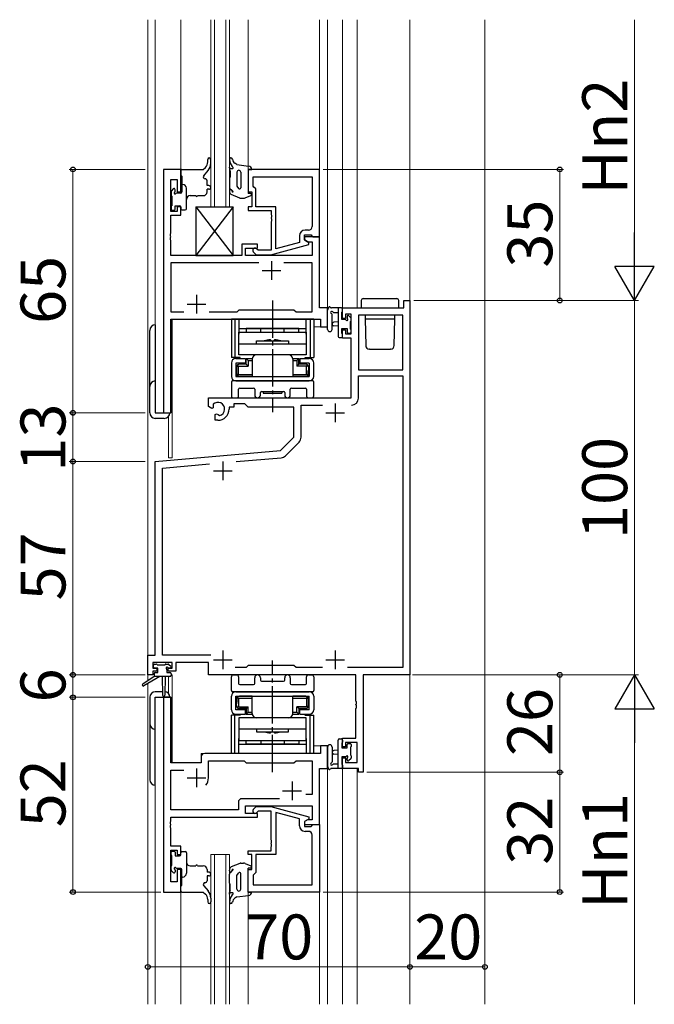
# Model space of a CAD drawing. Extents: x 105 to 1155, y 126 to 1690.
# Drawn here: x 510 to 679, y 1292 to 1555 of the extents above; entities that cross this region are included whole.
import ezdxf

# ---------------------------------------------------------------- set-up
doc = ezdxf.new("R2010")
doc.units = 0
doc.linetypes.add('YCENTER_1', pattern=[13, 10, -1, 1, -1])
for name, color, linetype, lineweight in [('YKK_11', 7, 'CONTINUOUS', 30), ('YKK_12', 2, 'CONTINUOUS', 13), ('YKK_13', 4, 'CONTINUOUS', 30), ('YKK_D', 6, 'CONTINUOUS', 13)]:
    doc.layers.add(name, color=color, linetype=linetype, lineweight=lineweight)
doc.styles.add('text-b', font='txt')

msp = doc.modelspace()

# ---------------------------------------------------------------- linework, layer by layer
at = {"layer": 'YKK_11', "linetype": 'ByBlock', "lineweight": -2, "ltscale": 0.5}
for p, q in [((548.42, 1515.33), (548.42, 1450.33)), ((553.02, 1515.33), (548.42, 1515.33)), ((553.02, 1509.33), (553.02, 1515.33)), ((550.35, 1504.13), (550.35, 1512.63)), ((550.35, 1512.63), (552.02, 1512.63)), ((552.02, 1512.63), (552.02, 1509.33)), ((552.02, 1509.33), (553.02, 1509.33)), ((553.02, 1505.33), (552.02, 1505.33)), ((552.02, 1505.33), (552.02, 1504.13)), ((553.02, 1503.13), (553.02, 1505.33)), ((552.02, 1504.13), (550.35, 1504.13)), ((550.35, 1498.29), (550.35, 1503.13)), ((550.35, 1503.13), (553.02, 1503.13)), ((550.23, 1498.11), (550.35, 1498.29)), ((550.23, 1497.56), (550.23, 1498.11)), ((550.35, 1497.37), (550.23, 1497.56)), ((550.23, 1497.11), (550.35, 1497.29)), ((550.23, 1496.56), (550.23, 1497.11)), ((550.35, 1496.37), (550.23, 1496.56)), ((550.35, 1497.29), (550.35, 1497.37)), ((590.02, 1497.33), (586.02, 1497.33)), ((586.02, 1497.33), (586.02, 1496.53)), ((586.02, 1496.53), (586.88, 1496.03)), ((590.02, 1478.33), (590.02, 1497.33)), ((550.35, 1492.33), (550.35, 1496.37)), ((573.52, 1495.33), (569.32, 1495.33)), ((569.32, 1495.33), (569.32, 1492.33)), ((570.32, 1492.33), (570.32, 1494.33)), ((570.32, 1494.33), (573.52, 1494.33)), ((573.52, 1494.33), (573.52, 1495.33)), ((586.88, 1496.03), (588.09, 1496.03)), ((588.09, 1496.03), (588.09, 1492.33)), ((569.32, 1492.33), (550.35, 1492.33)), ((588.09, 1492.33), (570.32, 1492.33)), ((573.87, 1490.4), (550.35, 1490.4)), ((550.35, 1490.4), (550.35, 1477.26)), ((588.09, 1490.4), (580.57, 1490.4)), ((588.09, 1477.26), (588.09, 1490.4)), ((592.22, 1478.33), (590.02, 1478.33)), ((592.22, 1473.33), (592.22, 1478.33)), ((596.22, 1475.53), (596.22, 1478.33)), ((596.22, 1478.33), (612.59, 1478.33)), ((612.59, 1478.33), (612.59, 1480.33)), ((612.59, 1480.33), (614.22, 1480.33)), ((614.22, 1480.33), (614.22, 1380.33)), ((550.35, 1477.26), (553.87, 1477.26)), ((560.57, 1477.26), (568.05, 1477.26)), ((568.05, 1477.26), (568.62, 1477.83)), ((568.62, 1477.83), (583.22, 1477.83)), ((583.22, 1477.83), (583.79, 1477.26)), ((583.79, 1477.26), (588.09, 1477.26)), ((597.02, 1475.53), (596.22, 1475.53)), ((598.52, 1476.7), (597.02, 1476.7)), ((597.02, 1476.7), (597.02, 1475.53)), ((598.52, 1471.43), (598.52, 1476.7)), ((612.29, 1476.4), (600.45, 1476.4)), ((600.45, 1476.4), (600.45, 1461.83)), ((612.29, 1461.83), (612.29, 1476.4)), ((550.35, 1450.33), (550.35, 1475.33)), ((550.35, 1475.33), (590.29, 1475.33)), ((590.29, 1475.33), (590.29, 1473.33)), ((590.29, 1473.33), (592.22, 1473.33)), ((596.22, 1470.23), (596.22, 1472.53)), ((596.22, 1472.53), (597.02, 1472.53)), ((598.52, 1470.23), (596.22, 1470.23)), ((597.02, 1472.53), (597.02, 1471.43)), ((597.02, 1471.43), (598.52, 1471.43)), ((598.52, 1454.33), (598.52, 1470.23)), ((600.45, 1461.83), (612.29, 1461.83)), ((600.45, 1454.2), (600.45, 1460.2)), ((600.45, 1460.2), (612.29, 1460.2)), ((612.29, 1460.2), (612.29, 1382.26)), ((560.42, 1451.97), (560.42, 1454.33)), ((560.42, 1454.33), (598.52, 1454.33)), ((561.32, 1451.45), (560.42, 1451.97)), ((561.65, 1452.61), (561.69, 1452.15)), ((561.69, 1452.15), (561.67, 1451.65)), ((567.22, 1451.83), (565.92, 1451.83)), ((565.92, 1451.83), (565.92, 1451.33)), ((570.15, 1452.7), (567.22, 1452.7)), ((567.22, 1452.7), (567.22, 1451.83)), ((571.02, 1451.83), (570.15, 1452.7)), ((583.22, 1451.83), (571.02, 1451.83)), ((583.22, 1443.83), (583.22, 1451.83)), ((585.15, 1443.78), (585.15, 1452.4)), ((585.15, 1452.4), (590.87, 1452.4)), ((548.42, 1450.33), (550.35, 1450.33)), ((561.67, 1451.65), (561.32, 1451.45)), ((562.22, 1449.89), (562.57, 1450.09)), ((562.22, 1448.33), (562.22, 1449.89)), ((562.57, 1450.09), (563.01, 1449.86)), ((563.01, 1449.86), (563.39, 1449.6)), ((562.92, 1448.33), (562.22, 1448.33)), ((579.64, 1440.26), (583.22, 1443.83)), ((580.97, 1438.86), (584.62, 1442.51)), ((546.22, 1437.33), (579.64, 1440.26)), ((546.22, 1385.56), (546.22, 1437.33)), ((548.15, 1435.56), (560.72, 1436.66)), ((567.79, 1437.28), (579.86, 1438.34)), ((548.15, 1385.56), (548.15, 1435.56)), ((544.22, 1380.33), (544.22, 1385.56)), ((544.22, 1385.56), (546.22, 1385.56)), ((550.72, 1383.63), (545.52, 1383.63)), ((545.52, 1383.63), (545.52, 1382.13)), ((561.07, 1385.56), (548.15, 1385.56)), ((550.72, 1382.13), (550.72, 1383.63)), ((560.42, 1383.63), (551.72, 1383.63)), ((551.72, 1383.63), (551.72, 1381.33)), ((560.42, 1380.33), (560.42, 1383.63)), ((545.52, 1382.13), (546.62, 1382.13)), ((546.62, 1381.33), (545.52, 1381.33)), ((545.52, 1381.33), (545.52, 1380.33)), ((546.62, 1382.13), (546.62, 1381.33)), ((549.62, 1381.33), (549.62, 1382.13)), ((549.62, 1382.13), (550.72, 1382.13)), ((551.72, 1381.33), (549.62, 1381.33)), ((570.45, 1382.26), (567.57, 1382.26)), ((571.02, 1382.83), (570.45, 1382.26)), ((583.22, 1382.83), (571.02, 1382.83)), ((583.79, 1382.26), (583.22, 1382.83)), ((590.87, 1382.26), (583.79, 1382.26)), ((612.29, 1382.26), (597.57, 1382.26)), ((545.52, 1380.33), (544.22, 1380.33)), ((599.79, 1380.33), (560.42, 1380.33)), ((599.79, 1373.29), (599.79, 1380.33)), ((614.22, 1380.33), (601.72, 1380.33)), ((601.72, 1380.33), (601.72, 1354.33)), ((548.42, 1374.33), (548.42, 1322.33)), ((550.35, 1374.33), (548.42, 1374.33)), ((550.35, 1356.83), (550.35, 1374.33)), ((599.91, 1373.11), (599.79, 1373.29)), ((599.91, 1372.56), (599.91, 1373.11)), ((599.79, 1372.37), (599.91, 1372.56)), ((599.79, 1372.29), (599.79, 1372.37)), ((599.91, 1372.11), (599.79, 1372.29)), ((599.79, 1371.37), (599.91, 1371.56)), ((599.79, 1363.43), (599.79, 1371.37)), ((599.91, 1371.56), (599.91, 1372.11)), ((596.22, 1361.13), (596.22, 1363.43)), ((596.22, 1363.43), (599.79, 1363.43)), ((592.22, 1361.33), (590.29, 1361.33)), ((590.29, 1361.33), (590.29, 1359.33)), ((592.22, 1355.33), (592.22, 1361.33)), ((597.02, 1361.13), (596.22, 1361.13)), ((600.09, 1362.23), (597.02, 1362.23)), ((597.02, 1362.23), (597.02, 1361.13)), ((600.09, 1356.96), (600.09, 1362.23)), ((558.42, 1358.33), (558.42, 1356.83)), ((590.29, 1359.33), (559.42, 1359.33)), ((560.42, 1352.83), (560.42, 1357.4)), ((560.42, 1357.4), (569.95, 1357.4)), ((569.95, 1357.4), (570.52, 1356.83)), ((583.22, 1356.83), (583.79, 1357.4)), ((583.79, 1357.4), (588.09, 1357.4)), ((588.09, 1357.4), (588.09, 1348.33)), ((596.22, 1355.33), (596.22, 1358.13)), ((596.22, 1358.13), (597.02, 1358.13)), ((597.02, 1358.13), (597.02, 1356.96)), ((558.42, 1356.83), (550.35, 1356.83)), ((550.35, 1344.26), (550.35, 1354.9)), ((550.35, 1354.9), (553.87, 1354.9)), ((570.52, 1356.83), (583.22, 1356.83)), ((590.02, 1340.33), (590.02, 1355.33)), ((590.02, 1355.33), (592.22, 1355.33)), ((600.52, 1355.33), (596.22, 1355.33)), ((597.02, 1356.96), (600.09, 1356.96)), ((600.52, 1354.33), (600.52, 1355.33)), ((601.72, 1354.33), (600.52, 1354.33)), ((579.37, 1347.26), (569.39, 1347.26)), ((588.09, 1348.33), (586.38, 1348.33)), ((568.39, 1344.26), (550.35, 1344.26)), ((568.39, 1346.26), (568.39, 1344.26)), ((570.32, 1343.33), (570.32, 1345.33)), ((570.32, 1345.33), (588.09, 1345.33)), ((588.09, 1345.33), (588.09, 1341.63)), ((550.35, 1341.29), (550.35, 1342.33)), ((550.35, 1342.33), (573.52, 1342.33)), ((573.52, 1343.33), (570.32, 1343.33)), ((573.52, 1342.33), (573.52, 1343.33)), ((586.88, 1341.63), (586.02, 1341.13)), ((588.09, 1341.63), (586.88, 1341.63)), ((550.23, 1341.11), (550.35, 1341.29)), ((550.23, 1340.56), (550.23, 1341.11)), ((550.35, 1340.37), (550.23, 1340.56)), ((550.23, 1340.11), (550.35, 1340.29)), ((550.23, 1339.56), (550.23, 1340.11)), ((550.35, 1339.37), (550.23, 1339.56)), ((550.35, 1340.29), (550.35, 1340.37)), ((550.35, 1334.53), (550.35, 1339.37)), ((586.02, 1341.13), (586.02, 1340.33)), ((586.02, 1340.33), (590.02, 1340.33)), ((553.02, 1334.53), (550.35, 1334.53)), ((550.35, 1325.03), (550.35, 1333.53)), ((550.35, 1333.53), (552.02, 1333.53)), ((552.02, 1333.53), (552.02, 1332.33)), ((553.02, 1332.33), (553.02, 1334.53)), ((552.02, 1332.33), (553.02, 1332.33)), ((553.02, 1328.33), (552.02, 1328.33)), ((552.02, 1328.33), (552.02, 1325.03)), ((553.02, 1322.33), (553.02, 1328.33)), ((552.02, 1325.03), (550.35, 1325.03)), ((548.42, 1322.33), (553.02, 1322.33))]:
    msp.add_line(p, q, dxfattribs=at)
at = {"layer": 'YKK_11', "linetype": 'ByBlock', "lineweight": -2}
for p, q in [((590.02, 1515.33), (571.02, 1515.33)), ((571.02, 1515.33), (571.02, 1509.33)), ((590.02, 1497.33), (590.02, 1515.33)), ((572.32, 1513.4), (588.09, 1513.4)), ((572.32, 1510.83), (572.32, 1513.4)), ((588.09, 1513.4), (588.09, 1500.13)), ((572.52, 1510.63), (572.32, 1510.83)), ((573.02, 1510.13), (572.52, 1510.63)), ((573.02, 1505.33), (573.02, 1510.13)), ((571.02, 1509.33), (572.02, 1509.33)), ((572.02, 1509.33), (572.02, 1505.33)), ((572.02, 1505.33), (571.02, 1505.33)), ((571.02, 1505.33), (571.02, 1504.33)), ((578.42, 1505.33), (573.02, 1505.33)), ((578.42, 1494.12), (578.42, 1505.33)), ((571.02, 1504.33), (577.12, 1504.33)), ((577.12, 1504.33), (577.12, 1503.29)), ((577.12, 1503.29), (577.24, 1503.11)), ((577.24, 1502.56), (577.12, 1502.37)), ((577.12, 1502.37), (577.12, 1502.29)), ((577.12, 1502.29), (577.24, 1502.11)), ((577.24, 1503.11), (577.24, 1502.56)), ((577.24, 1502.11), (577.24, 1501.56)), ((577.24, 1501.56), (577.12, 1501.37)), ((577.12, 1501.37), (577.12, 1493.73)), ((587.09, 1499.13), (586.22, 1499.13)), ((584.72, 1497.63), (584.72, 1495.81)), ((586.02, 1496.53), (586.02, 1497.83)), ((586.02, 1497.83), (587.82, 1497.83)), ((587.22, 1495.84), (586.02, 1496.53)), ((587.82, 1497.83), (588.02, 1497.63)), ((588.02, 1497.63), (588.32, 1497.33)), ((588.32, 1497.33), (590.02, 1497.33)), ((573.66, 1493.73), (573.24, 1494.16)), ((577.11, 1492.53), (587.22, 1495.24)), ((584.72, 1495.81), (578.42, 1494.12)), ((587.22, 1495.24), (587.22, 1495.84)), ((572.39, 1493.31), (573.17, 1492.53)), ((573.17, 1492.53), (577.11, 1492.53)), ((577.12, 1493.73), (573.66, 1493.73)), ((572.39, 1344.36), (573.17, 1345.13)), ((573.17, 1345.13), (577.11, 1345.13)), ((573.66, 1343.93), (573.24, 1343.51)), ((577.12, 1343.93), (573.66, 1343.93)), ((577.11, 1345.13), (587.22, 1342.43)), ((577.12, 1336.29), (577.12, 1343.93)), ((584.72, 1341.85), (578.42, 1343.54)), ((578.42, 1343.54), (578.42, 1332.33)), ((584.72, 1340.03), (584.72, 1341.85)), ((587.22, 1341.83), (586.02, 1341.13)), ((587.22, 1342.43), (587.22, 1341.83)), ((586.02, 1341.13), (586.02, 1339.83)), ((586.02, 1339.83), (587.82, 1339.83)), ((587.82, 1339.83), (588.02, 1340.03)), ((588.02, 1340.03), (588.32, 1340.33)), ((588.32, 1340.33), (590.02, 1340.33)), ((590.02, 1340.33), (590.02, 1322.33)), ((577.24, 1336.11), (577.12, 1336.29)), ((577.24, 1335.56), (577.24, 1336.11)), ((587.09, 1338.53), (586.22, 1338.53)), ((588.09, 1324.26), (588.09, 1337.53)), ((577.12, 1335.37), (577.24, 1335.56)), ((577.12, 1335.29), (577.12, 1335.37)), ((577.24, 1335.11), (577.12, 1335.29)), ((577.12, 1334.37), (577.24, 1334.56)), ((577.12, 1333.33), (577.12, 1334.37)), ((577.24, 1334.56), (577.24, 1335.11)), ((571.02, 1332.33), (571.02, 1333.33)), ((571.02, 1333.33), (577.12, 1333.33)), ((572.02, 1332.33), (571.02, 1332.33)), ((572.02, 1328.33), (572.02, 1332.33)), ((578.42, 1332.33), (573.02, 1332.33)), ((573.02, 1332.33), (573.02, 1327.53)), ((571.02, 1322.33), (571.02, 1328.33)), ((571.02, 1328.33), (572.02, 1328.33)), ((572.52, 1327.03), (572.32, 1326.83)), ((572.32, 1326.83), (572.32, 1324.26)), ((573.02, 1327.53), (572.52, 1327.03)), ((572.32, 1324.26), (588.09, 1324.26)), ((590.02, 1322.33), (571.02, 1322.33))]:
    msp.add_line(p, q, dxfattribs=at)
at = {"layer": 'YKK_11', "ltscale": 0.5}
for p, q in [((577.22, 1490.83), (577.22, 1485.83)), ((574.72, 1488.33), (579.72, 1488.33)), ((557.22, 1481.83), (557.22, 1476.83)), ((554.72, 1479.33), (559.72, 1479.33)), ((594.22, 1452.83), (594.22, 1447.83)), ((591.72, 1450.33), (596.72, 1450.33)), ((564.22, 1437.33), (564.22, 1432.33)), ((561.72, 1434.83), (566.72, 1434.83)), ((564.22, 1386.83), (564.22, 1381.83)), ((594.22, 1386.83), (594.22, 1381.83)), ((561.72, 1384.33), (566.72, 1384.33)), ((591.72, 1384.33), (596.72, 1384.33)), ((557.22, 1355.33), (557.22, 1350.33)), ((554.72, 1352.83), (559.72, 1352.83)), ((582.72, 1351.83), (582.72, 1346.83)), ((580.22, 1349.33), (585.22, 1349.33))]:
    msp.add_line(p, q, dxfattribs=at)
at = {"layer": 'YKK_11', "linetype": 'ByBlock', "lineweight": -2}
for centre, radius, start, end in [((586.22, 1497.63), 1.5, 90, 180), ((587.09, 1500.13), 1, 270, 360), ((572.82, 1493.73), 0.6, 45, 225), ((572.82, 1343.93), 0.6, 135, 315), ((586.22, 1340.03), 1.5, 180, 270), ((587.09, 1337.53), 1, 0, 90)]:
    msp.add_arc(centre, radius, start, end, dxfattribs=at)
at = {"layer": 'YKK_11', "linetype": 'ByBlock', "lineweight": -2, "ltscale": 0.5}
for centre, radius, start, end in [((562.92, 1451.33), 1.8, 285.3669, 134.6331), ((598.65, 1454.2), 1.8, 270, 360), ((562.92, 1451.33), 3, 270, 360), ((583.35, 1443.78), 1.8, 315, 360), ((579.7, 1440.13), 1.8, 275, 315), ((559.42, 1358.33), 1, 90, 180), ((557.22, 1352.83), 3.2, 321.6335, 360), ((569.39, 1346.26), 1, 90, 180)]:
    msp.add_arc(centre, radius, start, end, dxfattribs=at)
at = {"layer": 'YKK_12'}
for p, q in [((544.22, 1555.33), (544.22, 1378.8)), ((546.22, 1555.33), (546.22, 1450.33)), ((553.02, 1515.33), (553.02, 1555.33)), ((561.02, 1555.33), (561.02, 1505.33)), ((562.02, 1505.33), (562.02, 1555.33)), ((565.02, 1555.33), (565.02, 1505.33)), ((566.02, 1505.33), (566.02, 1555.33)), ((571.02, 1515.33), (571.02, 1555.33)), ((590.02, 1497.33), (590.02, 1555.33)), ((592.22, 1473.33), (592.22, 1555.33)), ((596.22, 1478.33), (596.22, 1555.33)), ((600.12, 1555.33), (600.12, 1478.33)), ((614.22, 1555.33), (614.22, 1292.33)), ((634.22, 1555.33), (634.22, 1292.33)), ((590.02, 1478.33), (590.02, 1507.33)), ((561.02, 1505.33), (566.02, 1505.33)), ((586.02, 1497.33), (590.02, 1497.33)), ((590.02, 1478.33), (592.22, 1478.33)), ((596.59, 1478.33), (596.22, 1478.33)), ((550.42, 1450.33), (550.42, 1475.33)), ((550.42, 1475.33), (587.72, 1475.33)), ((550.42, 1474.33), (550.42, 1456.83)), ((550.72, 1438.33), (550.72, 1475.33)), ((588.52, 1473.33), (592.22, 1473.33)), ((546.22, 1450.33), (550.42, 1450.33)), ((549.72, 1438.33), (549.72, 1449.31)), ((550.72, 1438.33), (549.72, 1438.33)), ((549.72, 1379.93), (549.72, 1375.35)), ((550.72, 1380.33), (550.42, 1380.33)), ((550.72, 1380.33), (550.72, 1356.83)), ((544.22, 1378.01), (544.22, 1292.33)), ((546.22, 1374.33), (546.22, 1292.33)), ((550.42, 1374.33), (546.22, 1374.33)), ((550.42, 1356.83), (550.42, 1374.33)), ((592.22, 1361.33), (588.52, 1361.33)), ((592.22, 1292.33), (592.22, 1361.33)), ((558.42, 1359.33), (587.72, 1359.33)), ((558.42, 1356.83), (558.42, 1359.33)), ((550.42, 1356.83), (558.42, 1356.83)), ((596.22, 1355.33), (600.12, 1355.33)), ((596.22, 1292.33), (596.22, 1355.33)), ((600.12, 1355.33), (600.12, 1292.33)), ((561.02, 1292.33), (561.02, 1332.33)), ((561.02, 1332.33), (566.02, 1332.33)), ((562.02, 1332.33), (562.02, 1292.33)), ((565.02, 1292.33), (565.02, 1332.33)), ((566.02, 1332.33), (566.02, 1292.33)), ((553.02, 1292.33), (553.02, 1322.33)), ((571.02, 1292.33), (571.02, 1322.33)), ((590.02, 1292.33), (590.02, 1322.63))]:
    msp.add_line(p, q, dxfattribs=at)
at = {"layer": 'YKK_13'}
for p, q in [((560.22, 1517.33), (560.22, 1518)), ((561.02, 1516.97), (561.02, 1518)), ((553.02, 1515.03), (553.02, 1513.83)), ((553.32, 1515.33), (559.02, 1515.33)), ((559.02, 1515.33), (559.59, 1515.88)), ((559.13, 1513.66), (560.3, 1515.03)), ((566.12, 1515.54), (566.02, 1515.94)), ((566.02, 1515.94), (566.02, 1515.44)), ((566.79, 1515.54), (566.12, 1515.54)), ((566.22, 1514.94), (566.22, 1513.28)), ((566.97, 1515.88), (566.74, 1516.13)), ((568.02, 1516.63), (567.46, 1517.01)), ((568.02, 1516.63), (571.12, 1516.24)), ((571.02, 1515.33), (571.02, 1508.93)), ((571.02, 1515.33), (572.01, 1515.33)), ((553.02, 1513.83), (553.32, 1513.53)), ((553.32, 1513.53), (553.32, 1509.33)), ((560.02, 1511.03), (560.02, 1512.33)), ((566.02, 1512.98), (566.02, 1510.57)), ((566.22, 1513.28), (566.14, 1513.22)), ((568.02, 1514.6), (568.02, 1510.9)), ((569.02, 1514.62), (569.02, 1510.44)), ((551, 1510.14), (550.5, 1509.64)), ((551.52, 1509.49), (551.52, 1509.93)), ((553.52, 1511.33), (553.32, 1511.33)), ((554.52, 1504.83), (554.52, 1510.33)), ((560.52, 1511.03), (560.02, 1511.03)), ((560.52, 1510.03), (560.02, 1510.03)), ((560.02, 1509.33), (560.02, 1510.03)), ((566.02, 1509.69), (566.02, 1509.49)), ((566.19, 1510.19), (566.75, 1509.7)), ((568.02, 1510.9), (568.47, 1510.26)), ((550.42, 1509.43), (550.42, 1508.43)), ((550.62, 1508.23), (550.62, 1505.63)), ((553.02, 1509.03), (551.98, 1509.03)), ((555.52, 1508.33), (557.07, 1508.33)), ((557.47, 1508.33), (559.02, 1508.33)), ((568.75, 1507.69), (566.51, 1508.62)), ((569.09, 1507.63), (569.81, 1507.63)), ((570.2, 1507.71), (571.73, 1508.36)), ((571.62, 1508.93), (571.02, 1508.93)), ((550.42, 1505.43), (550.42, 1504.73)), ((550.72, 1504.43), (551.22, 1504.43)), ((551.52, 1505.63), (552.72, 1505.63)), ((551.52, 1504.73), (551.52, 1505.63)), ((553.02, 1505.33), (553.02, 1504.83)), ((553.32, 1504.53), (554.22, 1504.53)), ((567.02, 1505.33), (557.02, 1492.33)), ((557.02, 1505.33), (567.02, 1492.33)), ((557.02, 1505.33), (567.02, 1505.33)), ((557.02, 1505.33), (557.02, 1492.33)), ((567.02, 1492.33), (567.02, 1505.33)), ((557.02, 1492.33), (567.02, 1492.33)), ((601.72, 1480.83), (606.22, 1480.83)), ((606.22, 1480.83), (610.72, 1480.83)), ((595.92, 1478.33), (593.24, 1478.33)), ((595.02, 1478.33), (595.02, 1470.73)), ((601.22, 1480.33), (601.22, 1478.33)), ((611.22, 1478.33), (611.22, 1480.33)), ((592.22, 1472.6), (592.22, 1477.77)), ((593.42, 1472.6), (593.42, 1476.57)), ((593.84, 1477.13), (595.02, 1477.13)), ((596.02, 1475.23), (596.02, 1477.23)), ((596.22, 1477.43), (596.22, 1478.03)), ((597.42, 1476.03), (597.42, 1475.69)), ((598.43, 1475.74), (597.93, 1476.24)), ((598.52, 1474.93), (598.52, 1475.53)), ((602.22, 1476.4), (602.22, 1475.33)), ((610.22, 1475.33), (610.22, 1476.4)), ((546.22, 1473.83), (546.22, 1450.33)), ((588.52, 1475.33), (566.52, 1475.33)), ((566.52, 1475.33), (566.52, 1465.13)), ((567.47, 1475.33), (567.47, 1465.13)), ((568.52, 1475.33), (568.52, 1471.33)), ((568.52, 1472.83), (586.52, 1472.83)), ((584.52, 1472.83), (570.52, 1472.83)), ((570.52, 1472.83), (570.52, 1471.83)), ((574.42, 1471.83), (574.42, 1472.83)), ((580.62, 1471.83), (580.62, 1472.83)), ((584.52, 1471.83), (584.52, 1472.83)), ((586.52, 1471.33), (586.52, 1475.33)), ((587.57, 1475.33), (587.57, 1465.13)), ((588.52, 1475.33), (588.52, 1465.13)), ((595.02, 1474.63), (593.87, 1474.53)), ((595.02, 1473.43), (593.87, 1473.53)), ((596.96, 1475.23), (596.02, 1475.23)), ((596.02, 1471.53), (596.02, 1472.83)), ((596.02, 1472.83), (597.42, 1472.83)), ((597.42, 1472.83), (597.42, 1471.93)), ((598.32, 1472.63), (598.32, 1474.73)), ((602.22, 1475.33), (602.39, 1468.31)), ((610.22, 1475.33), (602.22, 1475.33)), ((610.04, 1468.31), (610.22, 1475.33)), ((544.72, 1450.33), (544.72, 1472.33)), ((568.52, 1471.83), (586.52, 1471.83)), ((568.52, 1465.83), (568.52, 1471.83)), ((586.52, 1471.83), (586.52, 1465.83)), ((595.32, 1470.43), (595.92, 1470.43)), ((596.02, 1471.53), (596.02, 1471.53)), ((596.22, 1470.73), (596.22, 1471.33)), ((597.72, 1471.63), (598.22, 1471.63)), ((598.52, 1471.93), (598.52, 1472.43)), ((568.52, 1468.73), (586.52, 1468.73)), ((573.27, 1468.73), (573.27, 1469.53)), ((573.27, 1469.53), (581.77, 1469.53)), ((576.97, 1469.83), (577.27, 1469.53)), ((577.27, 1469.53), (577.77, 1469.53)), ((578.07, 1469.83), (577.77, 1469.53)), ((581.77, 1469.53), (581.77, 1468.73)), ((568.85, 1465.13), (566.52, 1465.13)), ((567.95, 1465.13), (567.95, 1464.83)), ((586.52, 1465.83), (568.52, 1465.83)), ((568.9, 1464.83), (568.9, 1465.13)), ((581.77, 1465.83), (573.27, 1465.83)), ((586.14, 1465.13), (586.14, 1464.83)), ((586.19, 1465.13), (588.52, 1465.13)), ((587.09, 1465.13), (587.09, 1464.83)), ((603.49, 1467.33), (603.39, 1467.33)), ((603.49, 1467.33), (608.94, 1467.33)), ((609.04, 1467.33), (608.94, 1467.33)), ((566.52, 1463.63), (566.52, 1460.03)), ((567.72, 1464.83), (570.27, 1464.83)), ((567.72, 1463.63), (567.72, 1460.03)), ((570.27, 1463.63), (567.72, 1463.63)), ((567.92, 1462.63), (567.92, 1461.63)), ((567.92, 1462.63), (567.97, 1462.63)), ((568.47, 1462.83), (568.17, 1463.13)), ((568.47, 1460.53), (568.47, 1462.83)), ((568.47, 1462.83), (571.02, 1462.83)), ((570.52, 1463.33), (568.67, 1463.33)), ((570.27, 1464.83), (570.27, 1463.63)), ((570.52, 1464.83), (572.07, 1464.83)), ((570.52, 1463.33), (570.52, 1464.83)), ((570.52, 1464.83), (571.02, 1464.33)), ((570.52, 1463.33), (571.02, 1462.83)), ((571.02, 1464.33), (571.02, 1462.83)), ((571.02, 1464.33), (572.07, 1464.33)), ((572.07, 1464.63), (572.07, 1460.03)), ((582.97, 1464.83), (584.52, 1464.83)), ((582.97, 1464.63), (582.97, 1460.03)), ((582.97, 1464.33), (584.02, 1464.33)), ((584.02, 1464.33), (584.52, 1464.83)), ((584.02, 1464.33), (584.02, 1462.83)), ((584.52, 1463.33), (584.02, 1462.83)), ((586.57, 1462.83), (584.02, 1462.83)), ((584.52, 1463.33), (584.52, 1464.83)), ((586.37, 1463.33), (584.52, 1463.33)), ((584.77, 1464.83), (584.77, 1463.63)), ((584.77, 1464.83), (587.32, 1464.83)), ((587.32, 1463.63), (584.77, 1463.63)), ((586.57, 1462.83), (586.86, 1463.13)), ((586.57, 1460.53), (586.57, 1462.83)), ((587.12, 1462.63), (587.07, 1462.63)), ((587.12, 1462.63), (587.12, 1461.63)), ((587.32, 1463.63), (587.32, 1460.03)), ((588.52, 1460.03), (588.52, 1463.63)), ((567.72, 1460.03), (587.32, 1460.03)), ((567.87, 1460.03), (567.87, 1462.03)), ((567.87, 1460.03), (569.82, 1460.03)), ((567.92, 1461.63), (567.97, 1461.63)), ((567.97, 1460.73), (567.97, 1461.63)), ((568.47, 1460.53), (568.17, 1460.24)), ((568.47, 1460.53), (572.07, 1460.53)), ((572.07, 1460.03), (568.67, 1460.03)), ((569.82, 1460.03), (585.22, 1460.03)), ((582.97, 1460.53), (586.57, 1460.53)), ((586.37, 1460.03), (582.97, 1460.03)), ((585.22, 1460.03), (587.17, 1460.03)), ((586.57, 1460.53), (586.86, 1460.24)), ((587.12, 1461.63), (587.07, 1461.63)), ((587.07, 1460.73), (587.07, 1461.63)), ((587.17, 1462.03), (587.17, 1460.03)), ((566.52, 1458.53), (566.52, 1454.83)), ((588.22, 1458.83), (566.82, 1458.83)), ((567.72, 1458.83), (587.32, 1458.83)), ((588.52, 1454.83), (588.52, 1458.53)), ((568.45, 1454.83), (568.45, 1456.6)), ((568.75, 1456.9), (572.47, 1456.9)), ((572.77, 1456.6), (572.77, 1455.08)), ((574.27, 1455.08), (574.27, 1455.73)), ((574.57, 1456.03), (580.47, 1456.03)), ((575.02, 1456.03), (580.02, 1456.03)), ((575.02, 1456.03), (575.02, 1455.53)), ((575.02, 1455.53), (580.02, 1455.53)), ((580.02, 1456.03), (580.02, 1455.53)), ((580.77, 1455.73), (580.77, 1455.08)), ((582.27, 1455.08), (582.27, 1456.6)), ((582.57, 1456.9), (586.29, 1456.9)), ((586.59, 1456.6), (586.59, 1454.83)), ((567.02, 1454.33), (567.95, 1454.33)), ((587.09, 1454.33), (588.02, 1454.33)), ((546.22, 1450.33), (550.12, 1450.33)), ((548.62, 1448.83), (546.22, 1448.83)), ((545.72, 1382.43), (545.72, 1382.93)), ((546.02, 1383.23), (546.52, 1383.23)), ((546.92, 1382.13), (546.02, 1382.13)), ((546.22, 1380.93), (546.92, 1380.93)), ((546.72, 1383.03), (548.82, 1383.03)), ((546.92, 1380.93), (546.92, 1382.13)), ((549.02, 1383.23), (549.62, 1383.23)), ((549.32, 1381.67), (549.32, 1380.93)), ((549.32, 1380.93), (550.12, 1380.93)), ((550.12, 1382.13), (549.78, 1382.13)), ((549.83, 1383.14), (550.33, 1382.64)), ((545.92, 1379.93), (542.85, 1377.88)), ((547.42, 1379.93), (543.17, 1377.38)), ((545.92, 1380.63), (545.92, 1379.93)), ((550.12, 1379.93), (545.92, 1379.93)), ((548.02, 1379.93), (548.12, 1374.92)), ((548.82, 1379.93), (548.72, 1374.92)), ((550.42, 1380.63), (550.42, 1380.23)), ((566.52, 1376.13), (566.52, 1379.83)), ((567.02, 1380.33), (567.95, 1380.33)), ((568.45, 1379.83), (568.45, 1378.06)), ((572.77, 1378.06), (572.77, 1379.58)), ((574.27, 1379.58), (574.27, 1378.93)), ((574.57, 1378.63), (580.47, 1378.63)), ((580.77, 1378.93), (580.77, 1379.58)), ((582.27, 1379.58), (582.27, 1378.06)), ((586.59, 1378.06), (586.59, 1379.83)), ((587.09, 1380.33), (588.02, 1380.33)), ((588.52, 1379.83), (588.52, 1376.13)), ((548.1, 1375.83), (546.22, 1375.83)), ((588.22, 1375.83), (566.82, 1375.83)), ((567.72, 1375.83), (587.32, 1375.83)), ((568.75, 1377.76), (572.47, 1377.76)), ((582.57, 1377.76), (586.29, 1377.76)), ((544.72, 1374.33), (544.72, 1352.33)), ((546.22, 1374.33), (550.12, 1374.33)), ((546.22, 1350.83), (546.22, 1374.33)), ((566.52, 1371.03), (566.52, 1374.63)), ((567.72, 1374.63), (587.32, 1374.63)), ((567.72, 1371.03), (567.72, 1374.63)), ((567.87, 1374.63), (567.87, 1372.63)), ((567.87, 1374.63), (569.82, 1374.63)), ((567.92, 1372.03), (567.92, 1373.03)), ((567.92, 1373.03), (567.97, 1373.03)), ((567.97, 1373.93), (567.97, 1373.03)), ((568.47, 1374.13), (568.17, 1374.43)), ((568.47, 1374.13), (568.47, 1371.83)), ((568.47, 1374.13), (572.07, 1374.13)), ((572.07, 1374.63), (568.67, 1374.63)), ((569.82, 1374.63), (585.22, 1374.63)), ((572.07, 1370.03), (572.07, 1374.63)), ((582.97, 1370.03), (582.97, 1374.63)), ((586.37, 1374.63), (582.97, 1374.63)), ((582.97, 1374.13), (586.57, 1374.13)), ((585.22, 1374.63), (587.17, 1374.63)), ((586.57, 1374.13), (586.86, 1374.43)), ((586.57, 1374.13), (586.57, 1371.83)), ((587.07, 1373.93), (587.07, 1373.03)), ((587.12, 1373.03), (587.07, 1373.03)), ((587.12, 1372.03), (587.12, 1373.03)), ((587.17, 1372.63), (587.17, 1374.63)), ((587.32, 1371.03), (587.32, 1374.63)), ((588.52, 1374.63), (588.52, 1371.03)), ((570.27, 1371.03), (567.72, 1371.03)), ((567.92, 1372.03), (567.97, 1372.03)), ((568.47, 1371.83), (568.17, 1371.54)), ((568.47, 1371.83), (571.02, 1371.83)), ((570.52, 1371.33), (568.67, 1371.33)), ((570.27, 1369.83), (570.27, 1371.03)), ((570.52, 1371.33), (571.02, 1371.83)), ((570.52, 1371.33), (570.52, 1369.83)), ((570.52, 1369.83), (571.02, 1370.33)), ((571.02, 1370.33), (571.02, 1371.83)), ((571.02, 1370.33), (572.07, 1370.33)), ((582.97, 1370.33), (584.02, 1370.33)), ((584.52, 1371.33), (584.02, 1371.83)), ((584.02, 1370.33), (584.02, 1371.83)), ((586.57, 1371.83), (584.02, 1371.83)), ((584.02, 1370.33), (584.52, 1369.83)), ((586.37, 1371.33), (584.52, 1371.33)), ((584.52, 1371.33), (584.52, 1369.83)), ((584.77, 1369.83), (584.77, 1371.03)), ((587.32, 1371.03), (584.77, 1371.03)), ((586.57, 1371.83), (586.86, 1371.54)), ((587.12, 1372.03), (587.07, 1372.03)), ((568.85, 1369.53), (566.52, 1369.53)), ((566.52, 1359.33), (566.52, 1369.53)), ((567.47, 1359.33), (567.47, 1369.53)), ((567.72, 1369.83), (570.27, 1369.83)), ((567.95, 1369.53), (567.95, 1369.83)), ((586.52, 1368.83), (568.52, 1368.83)), ((568.52, 1368.83), (568.52, 1362.83)), ((568.9, 1369.83), (568.9, 1369.53)), ((570.52, 1369.83), (572.07, 1369.83)), ((581.77, 1368.83), (573.27, 1368.83)), ((582.97, 1369.83), (584.52, 1369.83)), ((584.77, 1369.83), (587.32, 1369.83)), ((586.14, 1369.53), (586.14, 1369.83)), ((586.19, 1369.53), (588.52, 1369.53)), ((586.52, 1362.83), (586.52, 1368.83)), ((587.09, 1369.53), (587.09, 1369.83)), ((587.57, 1359.33), (587.57, 1369.53)), ((588.52, 1359.33), (588.52, 1369.53)), ((568.52, 1365.93), (586.52, 1365.93)), ((573.27, 1365.93), (573.27, 1365.13)), ((573.27, 1365.13), (581.77, 1365.13)), ((576.97, 1364.83), (577.27, 1365.13)), ((577.27, 1365.13), (577.77, 1365.13)), ((578.07, 1364.83), (577.77, 1365.13)), ((581.77, 1365.13), (581.77, 1365.93)), ((568.52, 1359.33), (568.52, 1363.33)), ((568.52, 1362.83), (586.52, 1362.83)), ((570.52, 1361.83), (570.52, 1362.83)), ((574.42, 1362.83), (574.42, 1361.83)), ((580.62, 1362.83), (580.62, 1361.83)), ((584.52, 1362.83), (584.52, 1361.83)), ((586.52, 1363.33), (586.52, 1359.33)), ((595.02, 1355.33), (595.02, 1362.93)), ((595.32, 1363.23), (595.92, 1363.23)), ((596.22, 1362.93), (596.22, 1362.33)), ((568.52, 1361.83), (586.52, 1361.83)), ((584.52, 1361.83), (570.52, 1361.83)), ((592.22, 1361.06), (592.22, 1355.9)), ((593.42, 1361.06), (593.42, 1357.1)), ((595.02, 1360.23), (593.87, 1360.13)), ((596.02, 1362.13), (596.02, 1362.13)), ((596.02, 1362.13), (596.02, 1360.83)), ((596.02, 1360.83), (597.42, 1360.83)), ((597.42, 1360.83), (597.42, 1361.73)), ((597.72, 1362.03), (598.22, 1362.03)), ((598.32, 1361.03), (598.32, 1358.93)), ((598.52, 1361.73), (598.52, 1361.23)), ((595.02, 1359.03), (593.87, 1359.13)), ((596.96, 1358.43), (596.02, 1358.43)), ((596.02, 1358.43), (596.02, 1356.43)), ((597.42, 1357.63), (597.42, 1357.97)), ((598.43, 1357.92), (597.93, 1357.42)), ((598.52, 1358.73), (598.52, 1358.13)), ((595.92, 1355.33), (593.24, 1355.33)), ((593.84, 1356.53), (595.02, 1356.53)), ((596.22, 1356.23), (596.22, 1355.63)), ((550.42, 1332.23), (550.42, 1332.93)), ((550.62, 1329.43), (550.62, 1332.03)), ((550.72, 1333.23), (551.22, 1333.23)), ((551.52, 1332.93), (551.52, 1332.03)), ((551.52, 1332.03), (552.72, 1332.03)), ((553.02, 1332.33), (553.02, 1332.83)), ((553.32, 1333.13), (554.22, 1333.13)), ((554.52, 1332.83), (554.52, 1327.33)), ((550.42, 1328.23), (550.42, 1329.23)), ((551.52, 1328.17), (551.52, 1327.73)), ((553.02, 1328.63), (551.98, 1328.63)), ((553.32, 1324.13), (553.32, 1328.33)), ((555.52, 1329.33), (557.07, 1329.33)), ((557.47, 1329.33), (559.02, 1329.33)), ((560.02, 1328.33), (560.02, 1327.63)), ((566.02, 1327.97), (566.02, 1328.18)), ((568.75, 1329.97), (566.51, 1329.04)), ((569.09, 1330.03), (569.81, 1330.03)), ((570.2, 1329.95), (571.73, 1329.31)), ((571.62, 1328.73), (571.02, 1328.73)), ((571.02, 1322.33), (571.02, 1328.73)), ((551, 1327.52), (550.5, 1328.02)), ((553.52, 1326.33), (553.32, 1326.33)), ((560.52, 1327.63), (560.02, 1327.63)), ((560.52, 1326.63), (560.02, 1326.63)), ((560.02, 1326.63), (560.02, 1325.33)), ((566.02, 1324.68), (566.02, 1327.1)), ((566.19, 1327.47), (566.75, 1327.97)), ((568.02, 1326.77), (568.47, 1327.4)), ((568.02, 1323.07), (568.02, 1326.77)), ((569.02, 1323.05), (569.02, 1327.23)), ((553.02, 1323.83), (553.32, 1324.13)), ((553.02, 1322.63), (553.02, 1323.83)), ((559.13, 1324.01), (560.3, 1322.63)), ((566.22, 1324.39), (566.14, 1324.44)), ((566.22, 1322.72), (566.22, 1324.39)), ((553.32, 1322.33), (559.02, 1322.33)), ((559.02, 1322.33), (559.59, 1321.79)), ((560.22, 1320.34), (560.22, 1319.67)), ((561.02, 1320.69), (561.02, 1319.67)), ((566.02, 1321.72), (566.02, 1322.22)), ((566.12, 1322.12), (566.02, 1321.72)), ((566.79, 1322.12), (566.12, 1322.12)), ((566.97, 1321.79), (566.74, 1321.53)), ((568.02, 1321.03), (567.46, 1320.66)), ((568.02, 1321.03), (571.12, 1321.42)), ((571.02, 1322.33), (572.01, 1322.33))]:
    msp.add_line(p, q, dxfattribs=at)
at = {"layer": 'YKK_13', "linetype": 'YCENTER_1'}
for p, q in [((577.52, 1480.33), (577.52, 1450.53)), ((577.52, 1354.33), (577.52, 1384.13))]:
    msp.add_line(p, q, dxfattribs=at)
at = {"layer": 'YKK_13'}
for centre, radius, start, end in [((560.62, 1518), 0.4, 0, 180), ((566.42, 1518), 0.4, 7.7033, 182.1673), ((569.02, 1518.1), 3, 182.1673, 220.8197), ((568.3, 1518.25), 1.5, 187.7033, 235.8873), ((553.32, 1515.03), 0.3, 90, 180), ((558.22, 1517.33), 2, 313.4323, 0), ((558.02, 1516.97), 3, 319.6715, 0), ((566.73, 1515.44), 0.713, 179.6137, 223.9941), ((566.79, 1515.75), 0.213, 269.9796, 34.9919), ((568.52, 1514.6), 0.5, 90, 180), ((568.52, 1514.6), 0.5, 2.2372, 90), ((571.02, 1515.25), 1, 4.7485, 84.2398), ((559.52, 1513.33), 0.5, 139.6715, 270), ((559.52, 1512.33), 0.5, 0, 90), ((566.32, 1512.98), 0.3, 125.5377, 180), ((550.72, 1509.43), 0.3, 135, 180), ((551.22, 1509.93), 0.3, 0, 135), ((553.52, 1510.33), 1, 0, 90), ((560.52, 1510.53), 0.5, 270, 90), ((566.52, 1510.57), 0.5, 180, 228.726), ((566.32, 1509.69), 0.3, 2.224, 180), ((567.12, 1509.72), 0.5, 182.224, 255.9718), ((566.09, 1508.94), 1, 19.812, 48.726), ((568.72, 1510.44), 0.3, 215.5518, 0), ((550.62, 1508.43), 0.2, 180, 270), ((551.52, 1509.03), 0.25, 123.0557, 326.9443), ((551.22, 1509.49), 0.3, 303.0557, 0), ((551.98, 1508.73), 0.3, 90, 146.9443), ((553.02, 1509.33), 0.3, 270, 0), ((555.52, 1507.33), 1, 90, 180), ((557.27, 1508.33), 0.2, 180, 0), ((559.02, 1509.33), 1, 270, 0), ((567.02, 1509.49), 1, 180, 239.6157), ((567, 1509.27), 0.0348, 257.2936, 19.812), ((569.09, 1508.63), 1, 250.2845, 270), ((569.81, 1508.63), 1, 270, 292.8147), ((571.62, 1508.63), 0.3, 292.8147, 90), ((550.62, 1505.43), 0.2, 90, 180), ((550.72, 1504.73), 0.3, 180, 270), ((551.22, 1504.73), 0.3, 270, 0), ((552.72, 1505.33), 0.3, 0, 90), ((553.32, 1504.83), 0.3, 180, 270), ((554.22, 1504.83), 0.3, 270, 0), ((601.72, 1480.33), 0.5, 90, 180), ((610.72, 1480.33), 0.5, 0, 90), ((592.13, 1478.22), 0.3, 310.5288, 10.5288), ((592.72, 1478.33), 0.3, 30, 190.5288), ((593.24, 1478.63), 0.3, 210, 270), ((595.92, 1478.03), 0.3, 0, 90), ((592.52, 1477.77), 0.3, 130.5288, 180), ((593.32, 1477.13), 0.3, 30, 250.8102), ((593.12, 1476.57), 0.3, 359.9598, 70.8102), ((593.84, 1477.43), 0.3, 210, 270), ((596.02, 1477.43), 0.2, 270, 0), ((597.42, 1475.23), 0.25, 213.0557, 56.9443), ((597.72, 1476.03), 0.3, 45, 180), ((597.72, 1475.69), 0.3, 180, 236.9443), ((598.22, 1475.53), 0.3, 0, 45), ((546.22, 1472.33), 1.5, 90, 180), ((593.92, 1474.03), 0.5, 95.0921, 264.9079), ((596.96, 1474.93), 0.3, 33.0557, 90), ((598.32, 1474.93), 0.2, 270, 0), ((592.82, 1472.61), 0.6, 179.9598, 359.9598), ((595.32, 1470.73), 0.3, 180, 270), ((595.92, 1470.73), 0.3, 270, 0), ((596.02, 1471.33), 0.2, 0, 90), ((597.72, 1471.93), 0.3, 180, 270), ((598.22, 1471.93), 0.3, 270, 0), ((598.32, 1472.43), 0.2, 0, 90), ((577.52, 1462.03), 7.82, 94.0361, 106.4447), ((577.52, 1462.03), 7.82, 73.5553, 85.9639), ((603.39, 1468.33), 1, 181.4321, 270), ((609.04, 1468.33), 1, 270, 358.5679), ((573.27, 1464.63), 1.2, 90, 180), ((581.77, 1464.63), 1.2, 0, 90), ((567.72, 1463.63), 1.2, 90, 180), ((568.67, 1462.63), 0.7, 90, 180), ((586.37, 1462.63), 0.7, 0, 90), ((587.32, 1463.63), 1.2, 0, 90), ((567.72, 1460.03), 1.2, 180, 270), ((568.67, 1460.73), 0.7, 180, 270), ((586.37, 1460.73), 0.7, 270, 0), ((587.32, 1460.03), 1.2, 270, 0), ((546.22, 1457.33), 1.5, 90, 180), ((566.82, 1458.53), 0.3, 90, 180), ((588.22, 1458.53), 0.3, 360, 90), ((567.02, 1454.83), 0.5, 180, 270), ((567.95, 1454.83), 0.5, 270, 0), ((568.75, 1456.6), 0.3, 90, 180), ((572.47, 1456.6), 0.3, 0, 90), ((573.52, 1455.08), 0.75, 180, 0), ((574.57, 1455.73), 0.3, 90, 180), ((580.47, 1455.73), 0.3, 360, 90), ((581.52, 1455.08), 0.75, 180, 0), ((582.57, 1456.6), 0.3, 90, 180), ((586.29, 1456.6), 0.3, 0, 90), ((587.09, 1454.83), 0.5, 180, 270), ((588.02, 1454.83), 0.5, 270, 0), ((546.22, 1450.33), 1.5, 180, 270), ((548.62, 1450.33), 1.5, 270, 0), ((546.02, 1382.93), 0.3, 90, 180), ((546.02, 1382.43), 0.3, 180, 270), ((546.22, 1380.63), 0.3, 90, 180), ((546.52, 1383.03), 0.2, 0, 90), ((549.02, 1383.03), 0.2, 90, 180), ((549.32, 1382.13), 0.25, 33.0557, 236.9443), ((549.02, 1381.67), 0.3, 0, 56.9443), ((549.78, 1382.43), 0.3, 213.0557, 270), ((549.62, 1382.93), 0.3, 45, 90), ((550.12, 1382.43), 0.3, 270, 45), ((550.12, 1380.63), 0.3, 0, 90), ((550.12, 1380.23), 0.3, 270, 0), ((567.02, 1379.83), 0.5, 90, 180), ((567.95, 1379.83), 0.5, 0, 90), ((573.52, 1379.58), 0.75, 0, 180), ((574.57, 1378.93), 0.3, 180, 270), ((580.47, 1378.93), 0.3, 270, 0), ((581.52, 1379.58), 0.75, 0, 180), ((587.09, 1379.83), 0.5, 90, 180), ((588.02, 1379.83), 0.5, 360, 90), ((543.02, 1377.63), 0.3, 123.769, 301.0615), ((546.22, 1374.33), 1.5, 90, 180), ((548.62, 1374.33), 1.5, 0, 85.4048), ((566.82, 1376.13), 0.3, 180, 270), ((567.72, 1374.63), 1.2, 90, 180), ((568.75, 1378.06), 0.3, 180, 270), ((572.47, 1378.06), 0.3, 270, 0), ((582.57, 1378.06), 0.3, 180, 270), ((586.29, 1378.06), 0.3, 270, 0), ((587.32, 1374.63), 1.2, 0, 90), ((588.22, 1376.13), 0.3, 270, 0), ((548.42, 1374.93), 0.3, 181.1696, 358.8554), ((568.67, 1373.93), 0.7, 90, 180), ((586.37, 1373.93), 0.7, 0, 90), ((567.72, 1371.03), 1.2, 180, 270), ((568.67, 1372.03), 0.7, 180, 270), ((586.37, 1372.03), 0.7, 270, 0), ((587.32, 1371.03), 1.2, 270, 0), ((573.27, 1370.03), 1.2, 180, 270), ((581.77, 1370.03), 1.2, 270, 0), ((546.22, 1367.33), 1.5, 180, 270), ((577.52, 1372.64), 7.82, 253.5553, 265.9639), ((577.52, 1372.64), 7.82, 274.0361, 286.4447), ((595.32, 1362.93), 0.3, 90, 180), ((595.92, 1362.93), 0.3, 0, 90), ((592.82, 1361.06), 0.6, 0.0402, 180.0402), ((593.92, 1359.63), 0.5, 95.0921, 264.9079), ((596.02, 1362.33), 0.2, 270, 0), ((597.72, 1361.73), 0.3, 90, 180), ((598.22, 1361.73), 0.3, 0, 90), ((598.32, 1361.23), 0.2, 270, 0), ((593.12, 1357.1), 0.3, 289.1898, 0.0402), ((596.96, 1358.73), 0.3, 270, 326.9443), ((597.42, 1358.43), 0.25, 303.0557, 146.9443), ((597.72, 1357.97), 0.3, 123.0557, 180), ((597.72, 1357.63), 0.3, 180, 315), ((598.32, 1358.73), 0.2, 0, 90), ((598.22, 1358.13), 0.3, 315, 0), ((592.52, 1355.9), 0.3, 180, 229.4712), ((592.13, 1355.44), 0.3, 349.4712, 49.4712), ((592.72, 1355.33), 0.3, 169.4712, 330), ((593.24, 1355.03), 0.3, 90, 150), ((593.32, 1356.53), 0.3, 109.1898, 330), ((593.84, 1356.23), 0.3, 90, 150), ((595.92, 1355.63), 0.3, 270, 0), ((596.02, 1356.23), 0.2, 360, 90), ((546.22, 1352.33), 1.5, 180, 270), ((550.72, 1332.93), 0.3, 90, 180), ((550.62, 1332.23), 0.2, 180, 270), ((551.22, 1332.93), 0.3, 0, 90), ((552.72, 1332.33), 0.3, 270, 0), ((553.32, 1332.83), 0.3, 90, 180), ((554.22, 1332.83), 0.3, 0, 90), ((550.62, 1329.23), 0.2, 90, 180), ((550.72, 1328.23), 0.3, 180, 225), ((551.52, 1328.63), 0.25, 33.0557, 236.9443), ((551.22, 1328.17), 0.3, 0, 56.9443), ((551.98, 1328.93), 0.3, 213.0557, 270), ((553.02, 1328.33), 0.3, 0, 90), ((555.52, 1330.33), 1, 180, 270), ((557.27, 1329.33), 0.2, 0, 180), ((559.02, 1328.33), 1, 0, 90), ((567.02, 1328.18), 1, 120.3843, 180), ((567.12, 1327.94), 0.5, 104.0282, 177.776), ((566.09, 1328.72), 1, 311.274, 340.188), ((567, 1328.39), 0.0348, 340.188, 102.7064), ((569.09, 1329.03), 1, 90, 109.7155), ((569.81, 1329.03), 1, 67.1853, 90), ((571.62, 1329.03), 0.3, 270, 67.1853), ((551.22, 1327.73), 0.3, 225, 0), ((553.52, 1327.33), 1, 270, 0), ((560.52, 1327.13), 0.5, 270, 90), ((566.32, 1327.97), 0.3, 180, 357.776), ((566.52, 1327.1), 0.5, 131.274, 180), ((568.72, 1327.23), 0.3, 0, 144.4482), ((559.52, 1324.33), 0.5, 90, 220.3285), ((559.52, 1325.33), 0.5, 270, 0), ((566.32, 1324.68), 0.3, 180, 234.4623), ((568.52, 1323.07), 0.5, 180, 270), ((568.52, 1323.07), 0.5, 270, 357.7628), ((553.32, 1322.63), 0.3, 180, 270), ((558.22, 1320.34), 2, 0, 46.5677), ((558.02, 1320.69), 3, 0, 40.3285), ((566.73, 1322.23), 0.713, 136.0059, 180.3863), ((569.02, 1319.57), 3, 139.1803, 177.8327), ((566.79, 1321.91), 0.213, 325.0081, 90.0204), ((568.3, 1319.41), 1.5, 124.1127, 172.2967), ((571.02, 1322.42), 1, 275.7602, 355.2515), ((560.62, 1319.67), 0.4, 180, 0), ((566.42, 1319.67), 0.4, 177.8327, 352.2967)]:
    msp.add_arc(centre, radius, start, end, dxfattribs=at)
at = {"layer": 'YKK_D'}
for p, q in [((674.22, 1490.83), (674.22, 1555.33)), ((543.52, 1515.33), (523.22, 1515.33)), ((524.22, 1515.33), (524.22, 1450.33)), ((591.02, 1515.33), (655.22, 1515.33)), ((654.22, 1480.33), (654.22, 1515.33)), ((615.22, 1480.33), (675.22, 1480.33)), ((616.22, 1480.33), (655.22, 1480.33)), ((636.22, 1480.33), (675.22, 1480.33)), ((674.22, 1480.33), (674.22, 1380.33)), ((543.52, 1450.33), (523.22, 1450.33)), ((543.52, 1450.33), (523.22, 1450.33)), ((524.22, 1450.33), (524.22, 1437.33)), ((543.52, 1437.33), (523.22, 1437.33)), ((543.52, 1437.33), (523.22, 1437.33)), ((524.22, 1437.33), (524.22, 1380.33)), ((543.52, 1380.33), (523.22, 1380.33)), ((543.52, 1380.33), (523.22, 1380.33)), ((524.22, 1380.33), (524.22, 1374.33)), ((614.92, 1380.33), (655.22, 1380.33)), ((614.92, 1380.33), (675.22, 1380.33)), ((614.92, 1380.33), (675.22, 1380.33)), ((654.22, 1354.33), (654.22, 1380.33)), ((543.52, 1374.33), (523.22, 1374.33)), ((543.52, 1374.33), (523.22, 1374.33)), ((524.22, 1374.33), (524.22, 1322.33)), ((674.22, 1292.33), (674.22, 1369.83)), ((602.72, 1354.33), (655.22, 1354.33)), ((602.72, 1354.33), (655.22, 1354.33)), ((654.22, 1322.33), (654.22, 1354.33)), ((547.72, 1322.33), (523.22, 1322.33)), ((591.02, 1322.33), (655.22, 1322.33)), ((544.22, 1302.33), (614.22, 1302.33)), ((614.22, 1302.33), (634.22, 1302.33)), ((614.22, 1301.97), (614.22, 1301.33)), ((614.22, 1301.97), (614.22, 1301.33))]:
    msp.add_line(p, q, dxfattribs=at)
at = {"layer": 'YKK_D', "lineweight": -2}
for p, q in [((674.22, 1480.33), (674.22, 1498.52)), ((674.22, 1480.33), (668.97, 1489.43)), ((679.47, 1489.43), (668.97, 1489.43)), ((674.22, 1480.33), (679.47, 1489.43)), ((674.22, 1380.33), (668.97, 1371.24)), ((674.22, 1380.33), (679.47, 1371.24)), ((674.22, 1380.33), (674.22, 1362.15)), ((668.97, 1371.24), (679.47, 1371.24))]:
    msp.add_line(p, q, dxfattribs=at)
at = {"layer": 'YKK_D', "linetype": 'ByBlock', "lineweight": -2}
for centre, radius in [((524.22, 1515.33), 0.638), ((654.22, 1515.33), 0.638), ((654.22, 1480.33), 0.637), ((524.22, 1450.33), 0.638), ((524.22, 1450.33), 0.637), ((524.22, 1437.33), 0.637), ((524.22, 1437.33), 0.638), ((524.22, 1380.33), 0.638), ((524.22, 1380.33), 0.637), ((654.22, 1380.33), 0.638), ((524.22, 1374.33), 0.637), ((524.22, 1374.33), 0.638), ((654.22, 1354.33), 0.638), ((654.22, 1354.33), 0.637), ((524.22, 1322.33), 0.637), ((654.22, 1322.33), 0.637), ((544.22, 1302.33), 0.637), ((614.22, 1302.33), 0.637), ((614.22, 1302.33), 0.637), ((634.22, 1302.33), 0.637)]:
    msp.add_circle(centre, radius, dxfattribs=at)

# ---------------------------------------------------------------- texts
at = {"layer": 'YKK_D', "style": 'text-b'}
for s, p in [('Hn2', (672.22, 1508.59)), ('35', (652.22, 1489.11)), ('65', (522.22, 1474.07)), ('13', (522.22, 1434.63)), ('100', (672.22, 1416.63)), ('57', (522.22, 1400.21)), ('6', (522.22, 1372.97)), ('26', (652.22, 1358.64)), ('52', (522.22, 1339.61)), ('32', (652.22, 1329.61)), ('Hn1', (672.22, 1317.79))]:
    msp.add_text(s, height=12, rotation=90, dxfattribs=at).set_placement(p)
for s, p in [('70', (570.22, 1304.33)), ('20', (615.35, 1304.33))]:
    msp.add_text(s, height=12, dxfattribs=at).set_placement(p)

doc.saveas('drawing.dxf')
